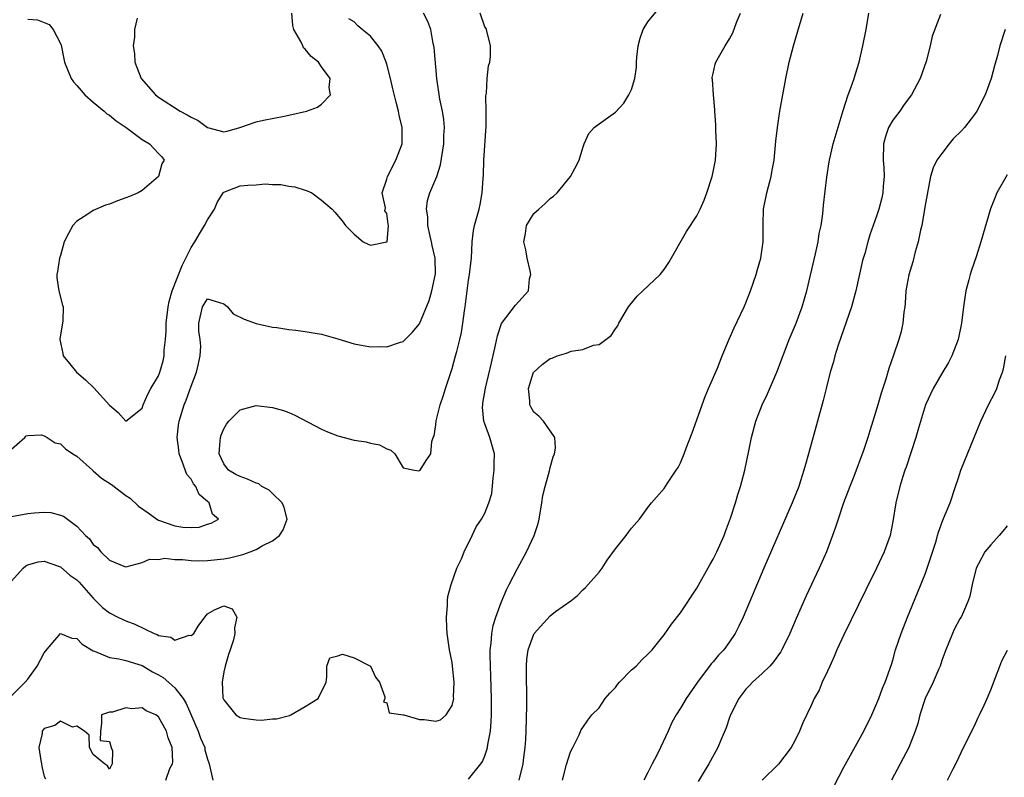
# Model space of a CAD drawing. Units: inches. Extents: x 2631000 to 2634000, y 1443000 to 1446000.
# Drawn here: x 2632208 to 2632329, y 1443851 to 1443944 of the extents above; entities that cross this region are included whole.
import ezdxf

# ---------------------------------------------------------------- set-up
doc = ezdxf.new("R2010")
doc.units = ezdxf.units.IN
doc.header["$MEASUREMENT"] = 0
doc.layers.add('LD26311443_2ft', color=195, linetype='Continuous')

msp = doc.modelspace()

# ---------------------------------------------------------------- linework, layer by layer
at = {"layer": 'LD26311443_2ft'}
for points, elevation in [([(2632207, 1443875.38), (2632208.44, 1443877), (2632208.74, 1443877.26), (2632209, 1443877.39), (2632210.25, 1443877.75), (2632211, 1443877.83), (2632212.77, 1443877.23), (2632213, 1443877.14), (2632214.15, 1443876.15), (2632215, 1443875.55), (2632215.28, 1443875.28), (2632217, 1443873.32), (2632217.33, 1443873), (2632218.16, 1443872.16), (2632219, 1443871.52), (2632220.03, 1443871), (2632221, 1443870.55), (2632222.12, 1443870.12), (2632224.5, 1443869), (2632224.85, 1443868.85), (2632225, 1443868.75), (2632226.52, 1443868.52), (2632227, 1443868.16), (2632228.78, 1443868.78), (2632229, 1443868.72), (2632229.35, 1443869), (2632229.87, 1443869.87), (2632230.68, 1443871), (2632231, 1443871.39), (2632231.88, 1443871.88), (2632233, 1443872.39), (2632234.02, 1443872.02), (2632234.61, 1443871), (2632234.31, 1443869.69), (2632234.38, 1443869), (2632234.2, 1443868.2), (2632233.79, 1443867), (2632233.57, 1443866.43), (2632233.18, 1443865), (2632233, 1443864.29), (2632232.81, 1443863), (2632232.91, 1443861.09), (2632233, 1443860.84), (2632234.49, 1443859), (2632235, 1443858.68), (2632235.39, 1443858.61), (2632237, 1443858.4), (2632237.63, 1443858.37), (2632239, 1443858.51), (2632239.47, 1443858.53), (2632241.06, 1443858.94), (2632241.21, 1443859), (2632243, 1443860.05), (2632244.56, 1443861), (2632245.56, 1443863), (2632245.66, 1443863.66), (2632245.63, 1443865), (2632246, 1443866), (2632247, 1443866.26), (2632247.56, 1443866.44), (2632249, 1443865.99), (2632251, 1443865), (2632251.62, 1443863.62), (2632252.08, 1443863), (2632252.77, 1443861.23), (2632252.77, 1443861), (2632252.6, 1443860.6), (2632253, 1443860.47), (2632253.28, 1443859.28), (2632255, 1443859.03), (2632255.06, 1443859), (2632257, 1443858.44), (2632257.57, 1443858.43), (2632259, 1443858.26), (2632259.58, 1443858.42), (2632260.27, 1443859), (2632261, 1443860.15), (2632261.19, 1443861), (2632261.18, 1443861.18), (2632261.25, 1443863), (2632261.06, 1443865), (2632261, 1443865.42), (2632260.69, 1443867), (2632260.4, 1443869), (2632260.34, 1443869.66), (2632260.29, 1443871), (2632260.41, 1443872.41), (2632260.41, 1443873), (2632260.48, 1443873.52), (2632260.86, 1443875), (2632261.57, 1443877), (2632262.13, 1443878.13), (2632262.47, 1443879), (2632263.44, 1443881), (2632263.96, 1443882.04), (2632264.58, 1443883), (2632265, 1443883.74), (2632265.5, 1443885), (2632265.85, 1443886.15), (2632266.02, 1443888.02), (2632266.16, 1443889), (2632266.16, 1443889.84), (2632266.18, 1443891), (2632265.63, 1443893), (2632265, 1443894.7), (2632264.9, 1443895), (2632264.73, 1443896.73), (2632264.74, 1443897), (2632264.78, 1443897.22), (2632265.07, 1443899.07), (2632265.83, 1443902.17), (2632266.33, 1443904.33), (2632266.55, 1443905.45), (2632267.03, 1443906.97), (2632268.77, 1443909.23), (2632270.34, 1443911), (2632270.47, 1443912.47), (2632270.63, 1443913), (2632270.57, 1443913.43), (2632270.2, 1443915), (2632270.02, 1443916.02), (2632269.79, 1443917), (2632270, 1443918), (2632270.12, 1443919), (2632271, 1443920.44), (2632271.64, 1443921), (2632272.34, 1443921.66), (2632273, 1443922.3), (2632273.42, 1443922.58), (2632273.87, 1443923), (2632275.52, 1443925), (2632276.04, 1443925.96), (2632276.57, 1443927), (2632277, 1443928.51), (2632277.19, 1443929), (2632277.74, 1443930.26), (2632278.41, 1443931), (2632279, 1443931.44), (2632281, 1443932.86), (2632282.04, 1443933.96), (2632282.67, 1443935), (2632283, 1443935.66), (2632283.38, 1443937), (2632283.61, 1443938.39), (2632283.59, 1443939), (2632283.62, 1443939.62), (2632283.79, 1443941), (2632284.05, 1443941.95), (2632284.41, 1443943), (2632285, 1443943.95), (2632286.36, 1443945.64)], 9850), ([(2632207, 1443883.34), (2632209, 1443883.71), (2632209.79, 1443883.79), (2632211, 1443883.87), (2632211.8, 1443883.8), (2632213, 1443883.47), (2632213.36, 1443883.36), (2632215, 1443882.13), (2632216.08, 1443881), (2632216.57, 1443880.57), (2632217, 1443879.91), (2632217.53, 1443879.53), (2632217.93, 1443879), (2632219, 1443877.99), (2632220.76, 1443877.24), (2632221, 1443877.17), (2632221.19, 1443877.19), (2632223, 1443877.67), (2632223.92, 1443878.08), (2632225, 1443878.05), (2632225.8, 1443878.2), (2632227, 1443878.04), (2632227.94, 1443878.06), (2632229, 1443877.93), (2632229.9, 1443877.9), (2632231, 1443877.93), (2632233, 1443878.14), (2632233.73, 1443878.27), (2632235, 1443878.58), (2632235.35, 1443878.65), (2632236.23, 1443879), (2632237, 1443879.28), (2632237.71, 1443879.71), (2632239, 1443880.36), (2632239.84, 1443881), (2632240.31, 1443881.69), (2632240.78, 1443883), (2632240.41, 1443884.41), (2632240.16, 1443885), (2632239, 1443886.15), (2632238.56, 1443886.56), (2632237.67, 1443887), (2632237.31, 1443887.31), (2632237, 1443887.4), (2632235.91, 1443887.91), (2632235, 1443888.24), (2632234.48, 1443888.48), (2632233.57, 1443889), (2632233, 1443889.76), (2632232.43, 1443891), (2632232.58, 1443892.58), (2632232.59, 1443893), (2632232.69, 1443893.31), (2632233, 1443894.06), (2632233.35, 1443894.65), (2632233.62, 1443895), (2632235, 1443896.41), (2632237, 1443896.91), (2632239, 1443896.7), (2632240.32, 1443896.32), (2632241, 1443896.06), (2632241.74, 1443895.74), (2632245, 1443894.04), (2632245.72, 1443893.72), (2632247, 1443893.2), (2632249, 1443892.68), (2632250.46, 1443892.46), (2632251, 1443892.3), (2632252.09, 1443892.09), (2632253, 1443891.6), (2632253.47, 1443891.47), (2632253.96, 1443891), (2632255, 1443889.28), (2632256.37, 1443889), (2632256.91, 1443888.91), (2632257, 1443888.95), (2632257.06, 1443889), (2632257.8, 1443890.2), (2632258.4, 1443891), (2632258.51, 1443892.51), (2632258.68, 1443893), (2632258.81, 1443893.19), (2632259, 1443894.57), (2632259.04, 1443895.04), (2632259.52, 1443897), (2632259.91, 1443898.09), (2632260.18, 1443899), (2632261, 1443901.47), (2632261.43, 1443903), (2632261.56, 1443903.56), (2632261.93, 1443905), (2632262.13, 1443905.87), (2632262.32, 1443907), (2632262.51, 1443908.51), (2632262.59, 1443909), (2632263, 1443912.28), (2632263.13, 1443913), (2632263.31, 1443914.69), (2632263.36, 1443915), (2632263.44, 1443917), (2632263.63, 1443918.37), (2632263.74, 1443919), (2632264.3, 1443921), (2632264.43, 1443921.57), (2632264.69, 1443923), (2632264.8, 1443924.8), (2632264.84, 1443925.16), (2632264.9, 1443927), (2632265.15, 1443931.15), (2632265.18, 1443933), (2632265.14, 1443934.86), (2632265.22, 1443935.22), (2632265.29, 1443937), (2632265.44, 1443938.56), (2632265.62, 1443939), (2632265.69, 1443939.69), (2632265.71, 1443941), (2632265.21, 1443943), (2632265.15, 1443943.15), (2632265, 1443943.33), (2632264.44, 1443945)], 9848), ([(2632207, 1443891.56), (2632208.61, 1443893), (2632208.79, 1443893.21), (2632209, 1443893.26), (2632210.68, 1443893.32), (2632211, 1443893.21), (2632211.38, 1443893), (2632212.35, 1443892.35), (2632213, 1443892.23), (2632213.63, 1443891.63), (2632214.53, 1443891), (2632215, 1443890.71), (2632216.91, 1443889), (2632217, 1443888.94), (2632218.04, 1443888.04), (2632219.25, 1443887.25), (2632221, 1443885.9), (2632221.55, 1443885.55), (2632222.58, 1443884.58), (2632223.76, 1443883.76), (2632224.8, 1443883), (2632225, 1443882.89), (2632227, 1443882.18), (2632227.99, 1443882.01), (2632229, 1443881.97), (2632229.99, 1443882.01), (2632231, 1443882.4), (2632231.48, 1443882.52), (2632232.37, 1443883), (2632231.61, 1443883.61), (2632231.21, 1443885), (2632231, 1443885.15), (2632230.01, 1443886.01), (2632229.58, 1443887), (2632229.32, 1443887.32), (2632229, 1443887.88), (2632228.48, 1443888.48), (2632227.93, 1443890.07), (2632227.56, 1443891), (2632227.5, 1443891.5), (2632227.29, 1443893), (2632227.47, 1443894.53), (2632227.54, 1443895), (2632228.15, 1443897), (2632228.4, 1443897.6), (2632229, 1443899.31), (2632229.66, 1443901), (2632229.89, 1443901.89), (2632230.11, 1443903), (2632230.19, 1443904.19), (2632230.1, 1443905), (2632229.95, 1443906.05), (2632229.97, 1443907), (2632230.42, 1443909), (2632231, 1443910), (2632232.47, 1443909.53), (2632233, 1443909.39), (2632233.46, 1443909), (2632234.18, 1443908.18), (2632235.5, 1443907.5), (2632237, 1443906.96), (2632239, 1443906.53), (2632239.52, 1443906.48), (2632241, 1443906.25), (2632241.84, 1443906.16), (2632243, 1443906.01), (2632244.21, 1443905.79), (2632245, 1443905.67), (2632247, 1443905.11), (2632249, 1443904.47), (2632251, 1443904.1), (2632252.14, 1443904.14), (2632253, 1443904.13), (2632254.69, 1443904.69), (2632255, 1443904.78), (2632256.11, 1443905.89), (2632257, 1443906.94), (2632258.19, 1443909.81), (2632258.5, 1443911), (2632258.94, 1443913.06), (2632258.92, 1443915), (2632258.55, 1443916.55), (2632258.48, 1443917), (2632258.31, 1443917.69), (2632258.01, 1443919), (2632258.03, 1443920.03), (2632257.85, 1443921), (2632257.96, 1443922.04), (2632258.28, 1443923), (2632259.12, 1443925), (2632259.58, 1443926.42), (2632259.99, 1443929), (2632260, 1443930), (2632260.05, 1443931), (2632259.97, 1443931.97), (2632259.81, 1443933), (2632259.51, 1443934.49), (2632259.12, 1443937), (2632258.8, 1443940.8), (2632258.77, 1443941), (2632258.69, 1443941.31), (2632258.38, 1443943), (2632258, 1443944), (2632257.48, 1443945)], 9846), ([(2632209, 1443944.28), (2632210.2, 1443944.2), (2632211, 1443943.85), (2632211.62, 1443943.62), (2632212.11, 1443943), (2632213, 1443941.28), (2632213.07, 1443941.07), (2632213.42, 1443939.42), (2632213.49, 1443939), (2632214.31, 1443937), (2632214.6, 1443936.6), (2632215, 1443936.16), (2632215.52, 1443935.52), (2632215.99, 1443935), (2632217, 1443934.12), (2632218.37, 1443933), (2632218.69, 1443932.69), (2632219, 1443932.5), (2632219.81, 1443931.81), (2632221.06, 1443931), (2632223, 1443929.52), (2632223.89, 1443929), (2632225, 1443927.81), (2632225.41, 1443927.41), (2632225.69, 1443927), (2632225.44, 1443926.56), (2632225.02, 1443925), (2632223, 1443923.29), (2632222.51, 1443923), (2632221.45, 1443922.55), (2632221, 1443922.37), (2632219.97, 1443922.03), (2632219, 1443921.62), (2632218.53, 1443921.47), (2632217, 1443920.81), (2632216.36, 1443920.36), (2632215, 1443919.5), (2632214.51, 1443919), (2632214, 1443918), (2632213.45, 1443917), (2632213, 1443915.3), (2632212.87, 1443915), (2632212.64, 1443913.36), (2632212.55, 1443913), (2632212.57, 1443912.57), (2632212.8, 1443911), (2632213.23, 1443909.23), (2632213.31, 1443909), (2632213.29, 1443907.29), (2632213.26, 1443907), (2632213.2, 1443906.8), (2632213, 1443905.54), (2632212.91, 1443905.09), (2632212.91, 1443905), (2632213.28, 1443903.28), (2632213.32, 1443903), (2632214.09, 1443902.09), (2632214.95, 1443901), (2632216.06, 1443900.06), (2632217.08, 1443899.08), (2632219, 1443896.95), (2632220.08, 1443896.08), (2632221, 1443894.99), (2632223, 1443896.6), (2632223.14, 1443897), (2632223.7, 1443898.3), (2632224.08, 1443899), (2632225, 1443900.58), (2632225.17, 1443901), (2632225.6, 1443902.4), (2632225.72, 1443903), (2632225.71, 1443903.71), (2632225.87, 1443905), (2632225.96, 1443906.04), (2632225.95, 1443907), (2632226.19, 1443909), (2632226.31, 1443909.69), (2632226.69, 1443911), (2632227.9, 1443914.1), (2632228.38, 1443915), (2632229, 1443916.29), (2632229.46, 1443917), (2632230.16, 1443918.16), (2632230.64, 1443919), (2632231, 1443919.68), (2632231.89, 1443921), (2632232.19, 1443921.81), (2632232.95, 1443923), (2632233, 1443923.06), (2632235, 1443923.83), (2632235.95, 1443923.95), (2632237, 1443923.99), (2632238.08, 1443924.08), (2632239, 1443924), (2632240, 1443924), (2632241, 1443923.8), (2632241.73, 1443923.73), (2632243, 1443923.31), (2632243.25, 1443923.25), (2632243.79, 1443923), (2632245, 1443922.11), (2632246.28, 1443921), (2632246.62, 1443920.62), (2632247.54, 1443919.54), (2632247.93, 1443919), (2632249, 1443917.93), (2632250.09, 1443917), (2632250.69, 1443916.69), (2632251, 1443916.58), (2632253, 1443916.97), (2632253.02, 1443917), (2632253.19, 1443919), (2632253.14, 1443919.14), (2632253, 1443920.45), (2632252.77, 1443920.77), (2632252.84, 1443921.16), (2632252.44, 1443923), (2632253, 1443924.67), (2632253.06, 1443925), (2632254.1, 1443927), (2632254.88, 1443929), (2632254.89, 1443929.11), (2632254.86, 1443931), (2632254.49, 1443932.49), (2632254.42, 1443933), (2632254.12, 1443934.12), (2632253.75, 1443935.75), (2632253.45, 1443937), (2632253, 1443938.77), (2632252.93, 1443939), (2632252.37, 1443940.37), (2632251.93, 1443941), (2632251, 1443942.2), (2632249.99, 1443943), (2632249.45, 1443943.45), (2632249, 1443943.93), (2632248.32, 1443944.32)], 9844), ([(2632222.38, 1443944.38), (2632222.06, 1443943), (2632222.06, 1443942.06), (2632221.92, 1443941), (2632222.05, 1443940.05), (2632222.1, 1443939), (2632222.88, 1443937), (2632224.64, 1443935), (2632225, 1443934.73), (2632227.68, 1443933), (2632228.54, 1443932.54), (2632229, 1443932.27), (2632229.86, 1443931.86), (2632231, 1443930.99), (2632233, 1443930.48), (2632233.44, 1443930.56), (2632234.98, 1443931), (2632237, 1443931.7), (2632237.9, 1443931.9), (2632240.4, 1443932.4), (2632241, 1443932.5), (2632243.17, 1443933), (2632244.5, 1443933.5), (2632245, 1443933.87), (2632246.11, 1443935), (2632245.92, 1443935.92), (2632246.07, 1443937), (2632245, 1443938.42), (2632244.64, 1443939), (2632243.71, 1443939.71), (2632243, 1443940.59), (2632242.78, 1443940.78), (2632242.71, 1443941), (2632242.47, 1443941.53), (2632241.59, 1443943), (2632241.48, 1443943.48), (2632241.35, 1443945)], 9842), ([(2632263, 1443851.12), (2632264.5, 1443853), (2632264.7, 1443853.3), (2632265, 1443854.01), (2632265.27, 1443854.73), (2632265.33, 1443855), (2632265.38, 1443855.38), (2632265.69, 1443857), (2632265.79, 1443858.21), (2632265.82, 1443859), (2632265.83, 1443861), (2632265.75, 1443863.75), (2632265.68, 1443865), (2632265.64, 1443866.36), (2632265.66, 1443867), (2632265.78, 1443867.78), (2632265.86, 1443869), (2632266.03, 1443869.97), (2632266.35, 1443871), (2632267, 1443872.79), (2632267.65, 1443874.35), (2632268, 1443875), (2632269, 1443876.96), (2632270.11, 1443879), (2632271.06, 1443881), (2632271.55, 1443882.45), (2632271.68, 1443883), (2632272.01, 1443885), (2632272.12, 1443885.88), (2632272.38, 1443887), (2632272.91, 1443888.91), (2632273, 1443889.34), (2632273.38, 1443890.62), (2632273.53, 1443891), (2632273.68, 1443891.68), (2632273.58, 1443893), (2632272.2, 1443895), (2632271.61, 1443895.61), (2632271, 1443896.1), (2632270.67, 1443896.67), (2632270.52, 1443897), (2632270.52, 1443897.48), (2632270.35, 1443899), (2632270.98, 1443901), (2632271, 1443901.03), (2632272.04, 1443901.96), (2632273, 1443902.69), (2632273.27, 1443902.73), (2632273.88, 1443903), (2632275, 1443903.36), (2632275.58, 1443903.58), (2632277, 1443903.78), (2632278.34, 1443904.34), (2632279, 1443904.42), (2632279.82, 1443905), (2632280.48, 1443905.52), (2632281, 1443906.33), (2632281.29, 1443906.71), (2632281.41, 1443907), (2632282.62, 1443909), (2632282.78, 1443909.22), (2632283.69, 1443910.31), (2632284.38, 1443911), (2632286.49, 1443913), (2632287, 1443913.58), (2632287.56, 1443914.44), (2632289.73, 1443918.27), (2632291, 1443920.19), (2632291.4, 1443921), (2632291.89, 1443922.11), (2632292.21, 1443923), (2632292.86, 1443925), (2632293, 1443925.57), (2632293.26, 1443927), (2632293.4, 1443929), (2632293.32, 1443930.68), (2632293.32, 1443931.32), (2632293.18, 1443933), (2632293.18, 1443933.18), (2632293.01, 1443935), (2632292.89, 1443936.89), (2632292.87, 1443937), (2632292.88, 1443937.12), (2632293, 1443937.62), (2632293.23, 1443938.77), (2632293.3, 1443939), (2632294.44, 1443941), (2632295, 1443941.87), (2632295.39, 1443942.61), (2632295.86, 1443943.86), (2632296.33, 1443945)], 9852), ([(2632269.2, 1443851), (2632269.71, 1443853), (2632269.79, 1443853.79), (2632269.96, 1443855), (2632270.01, 1443856.01), (2632270.07, 1443857), (2632270.15, 1443860.15), (2632270.15, 1443862.15), (2632270.12, 1443863), (2632270.13, 1443864.13), (2632270.1, 1443865), (2632270.17, 1443865.83), (2632270.33, 1443867), (2632271, 1443868.9), (2632271.06, 1443869), (2632273, 1443871.17), (2632273.68, 1443871.68), (2632275.55, 1443873), (2632276.35, 1443873.65), (2632277, 1443874.33), (2632277.36, 1443874.64), (2632279, 1443876.52), (2632279.38, 1443877), (2632280.01, 1443877.99), (2632281, 1443879.35), (2632282.34, 1443881), (2632282.61, 1443881.39), (2632283, 1443881.88), (2632283.97, 1443883), (2632285, 1443884.43), (2632285.45, 1443885), (2632287, 1443886.75), (2632287.39, 1443887.39), (2632288.46, 1443889), (2632288.68, 1443889.32), (2632289, 1443889.91), (2632289.45, 1443891), (2632289.69, 1443891.69), (2632290.41, 1443893.59), (2632291.99, 1443898.01), (2632292.43, 1443899), (2632293.52, 1443901.52), (2632294.11, 1443903), (2632294.96, 1443905.04), (2632295.57, 1443906.43), (2632296.79, 1443909), (2632297, 1443909.49), (2632297.58, 1443911), (2632298.26, 1443913), (2632298.42, 1443913.58), (2632298.85, 1443915), (2632299.13, 1443917), (2632299.11, 1443919.11), (2632299.16, 1443921), (2632299.55, 1443923), (2632299.78, 1443923.78), (2632300.1, 1443925), (2632300.22, 1443925.78), (2632300.47, 1443927), (2632300.68, 1443929.32), (2632300.86, 1443931), (2632301.17, 1443933), (2632301.89, 1443937), (2632302.31, 1443939), (2632302.83, 1443941), (2632303.32, 1443942.68), (2632304.02, 1443945)], 9854), ([(2632274.53, 1443851), (2632275, 1443852.93), (2632275.51, 1443854.49), (2632275.79, 1443855), (2632276.58, 1443856.58), (2632276.82, 1443857.18), (2632277, 1443857.47), (2632277.63, 1443858.37), (2632278.13, 1443859), (2632279, 1443859.89), (2632279.74, 1443861), (2632280.32, 1443861.68), (2632281, 1443862.37), (2632281.27, 1443862.73), (2632281.52, 1443863), (2632283, 1443864.52), (2632283.55, 1443865), (2632284.25, 1443865.75), (2632285, 1443866.45), (2632285.52, 1443867), (2632287, 1443868.83), (2632287.88, 1443870.12), (2632289, 1443871.53), (2632291, 1443874.53), (2632292.59, 1443877.41), (2632293, 1443878.1), (2632293.45, 1443879), (2632294.35, 1443881), (2632294.51, 1443881.49), (2632295.12, 1443883.12), (2632295.71, 1443885), (2632296, 1443886), (2632296.34, 1443887), (2632296.88, 1443889), (2632297.37, 1443891.37), (2632297.69, 1443893), (2632298.21, 1443895), (2632298.99, 1443897), (2632299.64, 1443898.36), (2632300.81, 1443901), (2632302.32, 1443905), (2632303.15, 1443907), (2632303.89, 1443909), (2632304.45, 1443911), (2632305.53, 1443915.53), (2632305.85, 1443917), (2632305.99, 1443918.01), (2632306.21, 1443919), (2632306.42, 1443920.42), (2632306.51, 1443921.49), (2632306.9, 1443924.9), (2632307.19, 1443926.81), (2632307.23, 1443927), (2632307.7, 1443929), (2632308.91, 1443933.09), (2632309.53, 1443935), (2632309.87, 1443935.87), (2632310.27, 1443937), (2632310.43, 1443937.57), (2632310.9, 1443939), (2632311.35, 1443941), (2632311.73, 1443943), (2632312.06, 1443945)], 9856), ([(2632320.83, 1443944.83), (2632319.82, 1443942.18), (2632319.6, 1443941), (2632319.1, 1443939.1), (2632318.36, 1443937), (2632317.3, 1443935), (2632317, 1443934.63), (2632316.31, 1443933.69), (2632315.85, 1443933), (2632315, 1443931.88), (2632314.49, 1443931), (2632314.09, 1443929.91), (2632313.85, 1443929), (2632313.81, 1443927), (2632313.91, 1443926.09), (2632313.94, 1443925), (2632313.81, 1443923.81), (2632313.78, 1443923), (2632313.64, 1443922.36), (2632313.28, 1443921), (2632313, 1443920.13), (2632312.17, 1443917.83), (2632311.94, 1443917), (2632311.56, 1443915.56), (2632311.31, 1443914.69), (2632310.48, 1443911), (2632309.93, 1443909), (2632308.31, 1443904.31), (2632307.91, 1443903), (2632307.73, 1443902.27), (2632307.32, 1443901), (2632306.82, 1443899), (2632306.47, 1443897.53), (2632305.78, 1443895), (2632304.67, 1443891), (2632304.29, 1443889.71), (2632304.12, 1443889), (2632303.71, 1443887.71), (2632303.47, 1443887), (2632302.65, 1443885), (2632299.2, 1443877), (2632296.65, 1443871), (2632296.12, 1443869.88), (2632295.69, 1443869), (2632295, 1443867.98), (2632294.29, 1443867), (2632293.66, 1443866.34), (2632293, 1443865.53), (2632292.74, 1443865.26), (2632291.08, 1443863), (2632289.67, 1443861), (2632289, 1443859.85), (2632288.45, 1443859), (2632287.92, 1443858.08), (2632287.47, 1443857), (2632286.53, 1443855), (2632286.08, 1443854.08), (2632285.52, 1443853), (2632285, 1443851.93), (2632284.49, 1443851)], 9858), ([(2632328.77, 1443943), (2632328.14, 1443941), (2632327.82, 1443939.82), (2632327.45, 1443938.55), (2632327.06, 1443937), (2632326.33, 1443935), (2632325.29, 1443933), (2632325, 1443932.6), (2632323.77, 1443931), (2632323.41, 1443930.59), (2632322.41, 1443929.59), (2632321.93, 1443929), (2632321, 1443927.81), (2632320.39, 1443927), (2632319.94, 1443926.06), (2632319.63, 1443925), (2632319, 1443921.68), (2632318.9, 1443921), (2632318.55, 1443919), (2632318.4, 1443918.4), (2632318.12, 1443917), (2632317.74, 1443915.74), (2632317.45, 1443914.55), (2632316.95, 1443912.95), (2632316.6, 1443911), (2632316.52, 1443909.48), (2632316.47, 1443909), (2632316.37, 1443908.37), (2632316.25, 1443907), (2632316.01, 1443905.99), (2632315.73, 1443905), (2632315.1, 1443903.1), (2632314.53, 1443901.47), (2632314.15, 1443900.15), (2632313.56, 1443898.44), (2632313.16, 1443897), (2632312.56, 1443895), (2632312.18, 1443893.82), (2632311.95, 1443893), (2632311.43, 1443891.43), (2632310.21, 1443888.21), (2632309.73, 1443887), (2632308.98, 1443884.98), (2632308.3, 1443883), (2632307.99, 1443882.01), (2632307.63, 1443881), (2632306.87, 1443879), (2632305.97, 1443877), (2632304.39, 1443873.61), (2632303.16, 1443870.84), (2632302.38, 1443869), (2632301.42, 1443867), (2632301.27, 1443866.73), (2632301, 1443866.37), (2632300.44, 1443865.56), (2632299.94, 1443865), (2632299, 1443864.07), (2632297.79, 1443863), (2632297.42, 1443862.58), (2632297, 1443862.15), (2632296.12, 1443861), (2632295.13, 1443859), (2632295, 1443858.67), (2632294.58, 1443857.42), (2632293.93, 1443855.93), (2632293.55, 1443855), (2632292.46, 1443853), (2632291.66, 1443851.66), (2632291.15, 1443850.85)], 9860), ([(2632329, 1443925.21), (2632327.77, 1443923), (2632327.53, 1443922.47), (2632326.97, 1443921.03), (2632325.81, 1443917), (2632325.26, 1443915.26), (2632324.59, 1443913.41), (2632324.48, 1443913), (2632324.34, 1443912.34), (2632323.97, 1443911), (2632323.82, 1443910.18), (2632323.68, 1443909), (2632323.42, 1443907), (2632323, 1443905), (2632322.25, 1443903), (2632321.81, 1443902.19), (2632321, 1443900.86), (2632319.93, 1443899), (2632319, 1443897), (2632318.15, 1443894.15), (2632317.82, 1443893), (2632316.63, 1443889.37), (2632316.49, 1443889), (2632316.24, 1443888.24), (2632315.87, 1443887), (2632315.38, 1443885), (2632315, 1443882.71), (2632314.66, 1443881), (2632313.95, 1443879), (2632313, 1443877), (2632311.68, 1443874.32), (2632309, 1443868.82), (2632308.16, 1443867), (2632307.82, 1443866.18), (2632307.28, 1443865), (2632307, 1443864.35), (2632306.36, 1443863), (2632305.97, 1443862.03), (2632305.38, 1443861), (2632305, 1443860.16), (2632303.97, 1443858.03), (2632303.58, 1443857), (2632303, 1443855.84), (2632302.56, 1443855), (2632301, 1443852.97), (2632299, 1443851.02)], 9862), ([(2632307.78, 1443850.22), (2632309, 1443852.6), (2632311.44, 1443857), (2632312.42, 1443859), (2632313.28, 1443861), (2632313.73, 1443862.27), (2632314.07, 1443863), (2632314.83, 1443865.17), (2632315, 1443865.73), (2632315.35, 1443867), (2632316.01, 1443869), (2632316.79, 1443871), (2632318.04, 1443873.96), (2632319, 1443876.39), (2632319.23, 1443877), (2632320.3, 1443880.3), (2632320.49, 1443881), (2632320.59, 1443881.41), (2632321.13, 1443882.87), (2632321.35, 1443883.35), (2632322.02, 1443885), (2632322.7, 1443887), (2632323, 1443887.95), (2632323.36, 1443889), (2632324.14, 1443891), (2632325.81, 1443895), (2632326.75, 1443897), (2632327.52, 1443898.48), (2632327.75, 1443899), (2632328.07, 1443900.07), (2632328.44, 1443901), (2632328.58, 1443901.42), (2632328.85, 1443903)], 9864), ([(2632329, 1443882.16), (2632328.47, 1443881.53), (2632328.05, 1443881), (2632327, 1443879.87), (2632326.28, 1443879), (2632325.52, 1443877.52), (2632325.23, 1443877), (2632324.73, 1443875), (2632324.44, 1443873.56), (2632324.26, 1443873), (2632323.65, 1443871.65), (2632323.37, 1443871), (2632323.23, 1443870.77), (2632322.53, 1443869.47), (2632322.31, 1443869), (2632321.87, 1443867.87), (2632321.49, 1443867), (2632321, 1443865.66), (2632320.79, 1443865), (2632320.64, 1443864.64), (2632319.95, 1443863), (2632318.97, 1443861), (2632318.32, 1443859), (2632318.06, 1443857.94), (2632317.75, 1443857), (2632316.95, 1443855), (2632314.86, 1443851)], 9866), ([(2632207, 1443861.33), (2632208.68, 1443863), (2632209, 1443863.4), (2632210.15, 1443865), (2632211, 1443866.6), (2632211.17, 1443866.83), (2632213, 1443868.98), (2632214.4, 1443868.4), (2632215, 1443868.37), (2632215.67, 1443867.67), (2632217, 1443866.88), (2632217.18, 1443866.82), (2632219, 1443866.05), (2632220.13, 1443865.87), (2632221, 1443865.67), (2632223, 1443865.05), (2632224.29, 1443864.29), (2632225, 1443863.93), (2632225.58, 1443863.58), (2632227, 1443862.31), (2632228.04, 1443861), (2632228.42, 1443860.42), (2632229.89, 1443857), (2632230.17, 1443856.17), (2632230.67, 1443855), (2632230.71, 1443854.71), (2632231, 1443853.59), (2632231.23, 1443853), (2632231.67, 1443851)], 9852), ([(2632321.71, 1443851), (2632322.39, 1443852.39), (2632322.81, 1443853.19), (2632323.67, 1443855), (2632324.38, 1443856.38), (2632324.77, 1443857.23), (2632325, 1443857.65), (2632325.41, 1443858.59), (2632325.64, 1443859), (2632326.19, 1443860.19), (2632326.55, 1443861), (2632327, 1443862.08), (2632327.6, 1443863.6), (2632328.11, 1443865), (2632328.38, 1443865.62), (2632329.05, 1443866.95)], 9868), ([(2632225.93, 1443851), (2632226.42, 1443852.42), (2632226.72, 1443853), (2632226.76, 1443853.24), (2632226.68, 1443855), (2632226.19, 1443856.19), (2632226.01, 1443857), (2632225, 1443858.79), (2632224.69, 1443859), (2632223.52, 1443859.52), (2632223, 1443859.86), (2632221.74, 1443859.74), (2632221, 1443859.89), (2632219.36, 1443859.36), (2632219, 1443859.34), (2632218.02, 1443859), (2632218.03, 1443857.97), (2632217.9, 1443857), (2632217.87, 1443855.87), (2632219, 1443855.73), (2632219.22, 1443855), (2632219.39, 1443854.61), (2632219.32, 1443853), (2632219, 1443852.36), (2632218.78, 1443852.78), (2632218.38, 1443853), (2632217, 1443854.14), (2632216.54, 1443855), (2632216.52, 1443856.52), (2632215.95, 1443857), (2632215, 1443857.61), (2632214.48, 1443857.52), (2632213, 1443858.23), (2632212.3, 1443857.7), (2632211, 1443857.33), (2632210.76, 1443857), (2632210.74, 1443856.74), (2632210.36, 1443855), (2632210.58, 1443853.42), (2632210.67, 1443853), (2632210.7, 1443852.7), (2632211, 1443851.45), (2632211.18, 1443851.18)], 9854)]:
    msp.add_lwpolyline(points, dxfattribs=dict(at, elevation=elevation))

doc.saveas('drawing.dxf')
